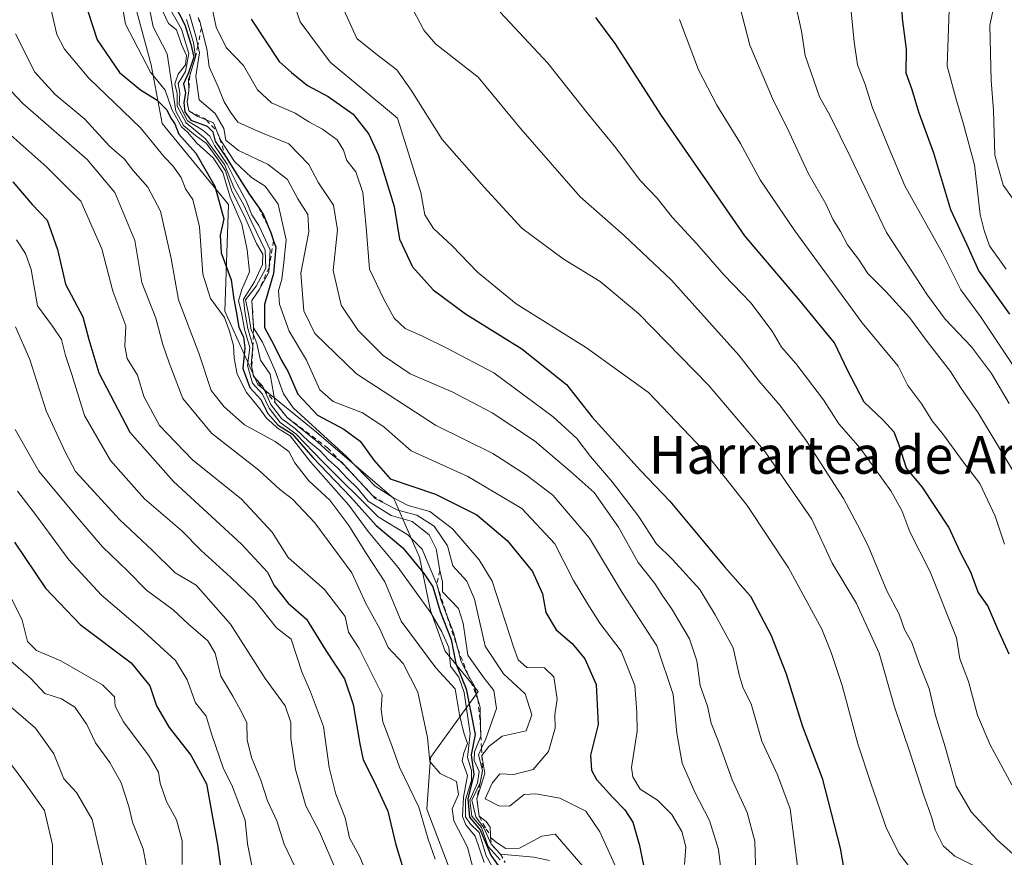
# Model space of a CAD drawing. Units: metres. Extents: x 661865 to 665328, y 4737272 to 4739666.
# Drawn here: x 662709 to 662918, y 4738512 to 4738689 of the extents above; entities that cross this region are included whole.
import ezdxf
from ezdxf.enums import TextEntityAlignment as Align

# ---------------------------------------------------------------- set-up
doc = ezdxf.new("R2010")
doc.units = ezdxf.units.M
doc.header["$MEASUREMENT"] = 0
doc.linetypes.add('DGN Style 2', pattern=[1.648017, 0.98881, -0.659207])
for name, color, linetype, lineweight in [('Arbolado forestal CxS', 92, 'Continuous', 0), ('Curva de nivel maestra', 30, 'Continuous', 30), ('Curva de nivel normal', 30, 'Continuous', 0), ('Escarpado lineal', 30, 'DGN Style 2', 0), ('Texto cartográfico', 7, 'Continuous', 0)]:
    doc.layers.add(name, color=color, linetype=linetype, lineweight=lineweight)
doc.styles.add('Style-Arial', font='txt')

msp = doc.modelspace()

# ---------------------------------------------------------------- linework, layer by layer
at = {"layer": 'Arbolado forestal CxS', "color": 92, "linetype": 'Continuous', "lineweight": 0}
for points in [[(662709.2611, 4738705.0831, 816.4348), (662736.7459, 4738717.3033, 834.6475), (662731.861, 4738699.8837, 830.9182), (662737.3159, 4738679.6231, 830.0946), (662739.6539, 4738667.1544, 823.62), (662753.6807, 4738650.0103, 828.5886), (662752.9017, 4738627.4119, 821.7795), (662759.9146, 4738611.8271, 828.8013), (662772.3825, 4738601.6961, 841.2178), (662788.7471, 4738587.6689, 846.1815), (662794.2023, 4738575.2011, 827.655), (662796.5402, 4738563.8543, 820.1974), (662799.6572, 4738555.2775, 819.3769), (662806.6711, 4738546.7005, 828.141), (662796.5402, 4738532.6669, 808.069), (662795.7611, 4738521.7511, 805.4127), (662801.9949, 4738505.3785, 806.2877)], [(662736.7459, 4738717.3033, 834.6475), (662731.861, 4738699.8837, 830.9182), (662737.3159, 4738679.6231, 830.0946), (662739.6539, 4738667.1544, 823.62), (662753.6807, 4738650.0103, 828.5886), (662752.9017, 4738627.4119, 821.7795), (662759.9146, 4738611.8271, 828.8013), (662772.3825, 4738601.6961, 841.2178), (662788.7471, 4738587.6689, 846.1815), (662794.2023, 4738575.2011, 827.655), (662796.5402, 4738563.8543, 820.1974), (662799.6572, 4738555.2775, 819.3769), (662806.6711, 4738546.7005, 828.141), (662796.5402, 4738532.6669, 808.069), (662795.7611, 4738521.7511, 805.4127), (662801.9949, 4738505.3785, 806.2877)], [(662736.7459, 4738717.3033, 834.6475), (662731.861, 4738699.8837, 830.9182), (662737.3159, 4738679.6231, 830.0946), (662739.6539, 4738667.1544, 823.62), (662753.6807, 4738650.0103, 828.5886), (662752.9017, 4738627.4119, 821.7795), (662759.9146, 4738611.8271, 828.8013), (662772.3825, 4738601.6961, 841.2178), (662788.7471, 4738587.6689, 846.1815), (662794.2023, 4738575.2011, 827.655), (662796.5402, 4738563.8543, 820.1974), (662799.6572, 4738555.2775, 819.3769), (662806.6711, 4738546.7005, 828.141), (662796.5402, 4738532.6669, 808.069), (662795.7611, 4738521.7511, 805.4127), (662801.9949, 4738505.3785, 806.2877)], [(662801.9949, 4738505.3785, 806.2877), (662795.7611, 4738521.7511, 805.4127), (662796.5402, 4738532.6669, 808.069), (662806.6711, 4738546.7005, 828.141), (662799.6572, 4738555.2775, 819.3769), (662796.5402, 4738563.8543, 820.1974), (662794.2023, 4738575.2011, 827.655), (662788.7471, 4738587.6689, 846.1815), (662772.3825, 4738601.6961, 841.2178), (662759.9146, 4738611.8271, 828.8013), (662752.9017, 4738627.4119, 821.7795), (662753.6807, 4738650.0103, 828.5886), (662739.6539, 4738667.1544, 823.62), (662737.3159, 4738679.6231, 830.0946), (662731.861, 4738699.8837, 830.9182)]]:
    msp.add_polyline3d(points, dxfattribs=at)
at = {"layer": 'Curva de nivel maestra', "color": 30, "linetype": 'Continuous', "lineweight": 30, "flags": 128}
for points, elevation in [([(662918.26, 4738738.9301), (662915.23, 4738734.2701), (662912.63, 4738731.6001), (662910.89, 4738728.9301), (662909.25, 4738723.9301), (662906.24, 4738717.9301), (662899.73, 4738707.1601), (662896.99, 4738700.8301), (662896.28, 4738695.4901), (662896.56, 4738689.4301), (662897.41, 4738682.9401), (662897.33, 4738677.9401), (662898.62, 4738674.3701), (662900.05, 4738669.6601), (662903.2, 4738660.9901), (662906.84, 4738648.9601), (662910.24, 4738641.6901), (662912.87, 4738635.8901), (662919.32, 4738626.7701)], 925), ([(662721.92, 4738697.1401), (662725.84, 4738684.9301), (662730.56, 4738678.0001), (662735.08, 4738674.3201), (662738.57, 4738672.1301), (662740.6, 4738670.0601), (662741.51, 4738668.3401), (662742.33, 4738667.1101), (662743.17, 4738664.9501), (662746.77, 4738660.8901), (662750.79, 4738653.9101), (662752.7, 4738646.9901), (662751.97, 4738643.4801), (662752.13, 4738639.7401), (662754.3, 4738634.0601), (662754.83, 4738629.9401), (662755.37, 4738627.2801), (662755.88, 4738623.9801), (662756.9, 4738621.8701), (662757.17, 4738619.6101), (662756.74, 4738615.1901), (662758.2, 4738611.1801), (662760.54, 4738608.6301), (662762.07, 4738605.7001), (662764.26, 4738603.2001), (662767.24, 4738601.3501), (662771.59, 4738596.3701), (662779.55, 4738588.0201), (662785.05, 4738581.9101), (662790.7, 4738577.1601), (662795.2, 4738571.6501), (662797.01, 4738568.8801), (662798.59, 4738563.6401), (662800.91, 4738557.7301), (662801.93, 4738552.6301), (662804.12, 4738547.2501), (662806.03, 4738537.5601), (662805.18, 4738533.2501), (662805.74, 4738529.0801), (662804.48, 4738523.9001), (662804.82, 4738520.0401), (662807.09, 4738517.3201), (662809.38, 4738511.9501), (662812.96, 4738506.8801)], 825), ([(662742.01, 4738692.8101), (662744.42, 4738688.1401), (662745.73, 4738684.0401), (662746.35, 4738681.2701), (662745.26, 4738677.9301), (662744.17, 4738675.6201), (662744.61, 4738673.6901), (662744.27, 4738671.6201), (662744.43, 4738669.6401), (662745.75, 4738667.9301), (662749.15, 4738666.6401), (662750.4, 4738665.4101), (662750.89, 4738663.4701), (662753.16, 4738660.1001), (662756.4807, 4738654.8214), (662758.18, 4738652.1201), (662760.0593, 4738649.4147), (662761.16, 4738647.8301), (662762.1915, 4738645.2238), (662762.66, 4738644.0401), (662763.2788, 4738642.312), (662763.77, 4738640.9401), (662763.22, 4738635.4001), (662761.32, 4738628.8101), (662761.37, 4738623.9401), (662763.3, 4738620.2701), (662764.87, 4738617.0701), (662766.38, 4738614.5001), (662768.4, 4738609.7601), (662772.6, 4738605.2901), (662778.17, 4738602.3201), (662781.6, 4738599.8101), (662784.55, 4738595.7601), (662788.03, 4738591.8301), (662797.59, 4738588.5601), (662806.37, 4738584.1601), (662812.84, 4738578.7501), (662818.17, 4738572.1601), (662820.28, 4738567.3901), (662820.99, 4738563.4301), (662823.19, 4738559.8001), (662826.58, 4738556.8901), (662829.31, 4738553.6601), (662831.69, 4738548.1601), (662832.08, 4738539.7001), (662830.45, 4738533.1701), (662830.7, 4738530.0101), (662831.75, 4738528.0301), (662835.16, 4738524.3001), (662837.75, 4738521.6201), (662839.49, 4738518.9701), (662840.9, 4738514.0001), (662842.31, 4738507.0401)], 850), ([(662758.54, 4738689.3101), (662764.47, 4738680.3701), (662767.05, 4738677.9901), (662770.45, 4738675.2601), (662774.84, 4738672.9401), (662780.12, 4738669.1401), (662783.48, 4738664.9001), (662785.48, 4738660.6301), (662788.86, 4738649.6101), (662789.97, 4738642.6601), (662792.74, 4738636.7501), (662797.12, 4738631.9201), (662803.94, 4738626.7801), (662815.89, 4738619.4201), (662825.42, 4738611.8101), (662830.86, 4738604.9001), (662841.07, 4738593.5901), (662847.28, 4738587.0801), (662858.94, 4738573.0901), (662864.39, 4738566.9001), (662868.82, 4738558.6101), (662871.98, 4738550.4201), (662875.36, 4738539.5001), (662879.59, 4738528.2901), (662883.45, 4738513.4501), (662885.62, 4738500.6401)], 875), ([(662919.27, 4738554.6101), (662916.87, 4738559.9201), (662914.76, 4738564.8801), (662912.68, 4738567.8001), (662911.18, 4738572.0201), (662908.93, 4738576.2201), (662906.51, 4738581.5301), (662900.79, 4738590.1001), (662897.47, 4738594.0601), (662895.98, 4738598.9601), (662894.87, 4738601.7201), (662892.46, 4738604.3201), (662888.49, 4738608.1001), (662885.02, 4738614.8701), (662882.22, 4738620.6401), (662874.78, 4738629.7101), (662863.24, 4738643.3601), (662845.52, 4738668.8901), (662835.72, 4738684.1601), (662831.58, 4738689.6901)], 900), ([(662707.99, 4738654.8401), (662712.1, 4738649.9801), (662715.23, 4738646.6901), (662717.46, 4738640.4901), (662719.15, 4738633.1101), (662722.85, 4738626.2001), (662724.06, 4738621.3401), (662726.24, 4738614.3101), (662732.77, 4738601.7101), (662742.04, 4738591.2801), (662756.47, 4738577.9701), (662762, 4738571.9801), (662763.42, 4738569.1801), (662766.36, 4738565.4601), (662770.24, 4738562.0201), (662774.35, 4738555.3701), (662778.34, 4738549.4101), (662780.16, 4738543.9601), (662781.55, 4738535.6201), (662782.26, 4738532.2201), (662784.61, 4738527.6401), (662787.47, 4738521.3401), (662789.16, 4738514.4801), (662790.76, 4738509.0701)], 800), ([(662708.29, 4738578.4001), (662714.9, 4738568.6401), (662722.24, 4738560.8901), (662733.04, 4738552.7901), (662737.01, 4738547.8901), (662738.47, 4738543.6401), (662741.15, 4738539.0301), (662745.71, 4738533.1601), (662749.02, 4738527.1201), (662751.41, 4738514.2001), (662752.6, 4738505.3401)], 775)]:
    msp.add_lwpolyline(points, dxfattribs=dict(at, elevation=elevation))
at = {"layer": 'Curva de nivel normal', "color": 30, "linetype": 'Continuous', "lineweight": 0, "flags": 128}
for points, elevation in [([(662919.29, 4738607.7601), (662915.53, 4738614.1701), (662911.28, 4738619.7901), (662905.7, 4738625.6701), (662901.98, 4738630.7501), (662893.25, 4738644.0401), (662885.55, 4738660.2001), (662881.29, 4738668.8301), (662879.04, 4738672.8301), (662875.99, 4738681.5801), (662875.21, 4738686.7601), (662873.78, 4738693.4801), (662873.75, 4738700.6301), (662875.86, 4738708.6901), (662892.59, 4738733.2901), (662903.49, 4738747.8701), (662908.82, 4738755.9501), (662920.81, 4738765.0601)], 915), ([(662930.57, 4738762.8601), (662916.14, 4738751.0501), (662911.16, 4738744.2701), (662907.44, 4738739.3701), (662904.82, 4738734.6701), (662896.3, 4738722.7801), (662892.96, 4738718.3201), (662890.68, 4738714.0201), (662887.85, 4738708.3101), (662885.42, 4738694.5201), (662886.42, 4738684.5301), (662887.14, 4738679.6201), (662888.69, 4738675.6701), (662890.32, 4738670.5301), (662893.73, 4738662.0401), (662897.14, 4738653.9601), (662905.13, 4738639.7101), (662909.04, 4738631.9201), (662913.22, 4738626.2701), (662919.97, 4738616.0501)], 920), ([(662921.46, 4738724.7701), (662916.73, 4738718.8101), (662912.71, 4738711.0701), (662908.72, 4738702.8001), (662906.56, 4738691.3801), (662906.13, 4738679.3801), (662908.08, 4738672.1001), (662909.57, 4738667.0801), (662911.94, 4738658.4001), (662913.13, 4738647.9201), (662914, 4738644.4601), (662915.13, 4738641.2501), (662918.64, 4738636.3201)], 930), ([(662874.41, 4738509.6201), (662872.82, 4738521.7801), (662870.14, 4738528.9901), (662866.8, 4738536.1601), (662864.54, 4738544.0601), (662862.83, 4738547.4301), (662862.03, 4738550.2501), (662860.77, 4738555.9401), (662856.9, 4738562.9401), (662853.67, 4738568.3101), (662847.88, 4738574.7001), (662844.38, 4738578.1301), (662840.63, 4738583.9001), (662835.16, 4738591.1401), (662830.46, 4738596.5601), (662827.58, 4738600.3601), (662822.57, 4738604.9801), (662810, 4738614.2801), (662800, 4738619.5201), (662794.86, 4738622.0901), (662791.16, 4738623.7001), (662788.86, 4738625.9101), (662786.62, 4738629.9401), (662783.62, 4738636.2801), (662782.88, 4738645.1901), (662782.17, 4738652.5301), (662780.68, 4738656.9201), (662778.84, 4738659.3301), (662778.1, 4738661.5501), (662776.76, 4738663.7201), (662773.64, 4738666.0201), (662770.75, 4738667.5201), (662767.82, 4738669.3801), (662762.81, 4738671.5601), (662759.86, 4738674.3301), (662756.9, 4738679.5101), (662753.22, 4738683.3301), (662751.12, 4738687.6001), (662747.42, 4738705.2401)], 870), ([(662926, 4738642.9201), (662917.99, 4738654.1001), (662916.21, 4738660.4501), (662915.98, 4738669.9201), (662915.44, 4738676.3401), (662915.19, 4738687.9701), (662916.84, 4738696.3001), (662918.82, 4738704.1901)], 935), ([(662714.82, 4738696.9201), (662717.32, 4738686.0901), (662718.93, 4738682.9601), (662724.09, 4738676.8001), (662735.08, 4738666.2901), (662740.04, 4738660.1001), (662741.92, 4738658.1801), (662743.66, 4738655.7001), (662744.62, 4738653.3401), (662746.12, 4738651.0401), (662747.58, 4738645.2601), (662748.27, 4738635.2101), (662749.92, 4738630.0401), (662752.89, 4738626.0501), (662753.87, 4738623.3201), (662754.78, 4738620.1001), (662754.89, 4738617.3901), (662755.54, 4738614.0001), (662757.56, 4738610.1301), (662760.38, 4738606.6601), (662761.77, 4738604.6701), (662762.92, 4738603.7001), (662764.1, 4738602.5501), (662766.81, 4738600.9301), (662771.1, 4738595.4401), (662779.24, 4738586.2401), (662783.31, 4738580.6501), (662789.7, 4738573.0301), (662796.59, 4738563.3701), (662798.98, 4738559.3601), (662800.43, 4738556.0301), (662800.82, 4738552.0601), (662802.53, 4738549.7501), (662803.71, 4738546.5101), (662804.96, 4738537.7601), (662804.39, 4738532.7301), (662805.28, 4738529.9101), (662805.28, 4738527.8101), (662804, 4738523.7501), (662803.96, 4738520.0901), (662805.02, 4738518.5301), (662806.85, 4738516.7901), (662808.34, 4738511.8101), (662809.93, 4738509.0601)], 820), ([(662766.29, 4738696.5401), (662768.94, 4738688.7701), (662775.3, 4738680.1801), (662789.56, 4738668.3301), (662794.51, 4738652.5701), (662795.34, 4738647.8501), (662797.22, 4738644.9101), (662801.16, 4738641.2601), (662806.54, 4738635.6401), (662814.71, 4738628.9101), (662829.62, 4738619.6301), (662842.78, 4738610.1201), (662854.36, 4738597.9801), (662863.74, 4738586.1801), (662872.5, 4738572.9501), (662879.55, 4738559.9501), (662881.52, 4738554.9601), (662883.88, 4738547.9501), (662887.17, 4738535.6201), (662889.94, 4738527.2301), (662893.25, 4738517.6101), (662895.97, 4738512.3401), (662899.55, 4738507.6601)], 880), ([(662924.2, 4738586.6701), (662912.69, 4738605.8001), (662909.02, 4738611.1401), (662906.85, 4738614.5801), (662901.87, 4738620.9401), (662898.14, 4738626.0201), (662893.14, 4738631.5701), (662889.29, 4738635.3801), (662887.34, 4738638.4301), (662885.02, 4738641.4801), (662883.51, 4738644.3001), (662881.95, 4738646.7401), (662880.37, 4738650.1601), (662876.68, 4738656.6501), (662872.18, 4738666.2801), (662869.27, 4738672.0201), (662864.29, 4738683.8301), (662861.02, 4738696.4601)], 910), ([(662730.64, 4738695.2901), (662731.88, 4738688.2501), (662737.16, 4738678.1001), (662740.29, 4738674.2701), (662741.71, 4738670.1501), (662743.73, 4738666.4801), (662744.99, 4738665.3401), (662746.96, 4738663.0501), (662750.48, 4738659.9301), (662752.48, 4738656.7901), (662754.04, 4738651.5901), (662756.52, 4738645.8301), (662757.64, 4738640.4201), (662758.18, 4738635.7401), (662756.54, 4738631.9501), (662755.85, 4738629.5701), (662756.47, 4738627.1301), (662757.12, 4738623.5701), (662758.24, 4738619.6801), (662757.73, 4738615.8801), (662758.8, 4738612.0801), (662760.94, 4738609.7701), (662762.36, 4738606.8101), (662764.66, 4738603.7701), (662768.01, 4738601.3901), (662773.55, 4738595.5801), (662785.48, 4738583.7701), (662791.76, 4738579.9301), (662794.8, 4738576.9201), (662796.66, 4738572.2701), (662797.89, 4738569.5001), (662798.78, 4738566.0201), (662800.0914, 4738562.655), (662801.43, 4738559.2201), (662802.3162, 4738555.7443), (662802.97, 4738553.1801), (662804.501, 4738550.3251), (662805.78, 4738547.9401), (662806.6016, 4738545.0426), (662807.09, 4738543.3201), (662807.1754, 4738538.981), (662807.21, 4738537.2201), (662805.89, 4738533.8701), (662805.82, 4738532.0901), (662806.9, 4738529.7401), (662806.5, 4738527.2901), (662804.86, 4738523.6501), (662805.34, 4738520.2201), (662807.36, 4738517.8301), (662808.79, 4738513.8001), (662811.31, 4738510.9601)], 830), ([(662736.6, 4738693.2901), (662737.72, 4738687.7101), (662740.7, 4738682.0001), (662742.54, 4738669.7801), (662744.13, 4738666.7801), (662746.68, 4738664.6201), (662749.02, 4738662.9201), (662751.61, 4738659.3901), (662753.07, 4738657.1801), (662754.42, 4738652.8601), (662757.08, 4738647.5201), (662759.65, 4738641.7001), (662760.97, 4738639.4601), (662760.92, 4738637.2801), (662759.22, 4738633.6101), (662756.88, 4738629.9401), (662757.17, 4738627.2801), (662757.8, 4738623.7101), (662758.9, 4738620.0001), (662758.51, 4738616.0201), (662758.6348, 4738615.4182), (662759.02, 4738613.5601), (662760.98, 4738611.4201), (662761.2829, 4738610.7435), (662762.69, 4738607.6001), (662764.96, 4738604.5801), (662767.89, 4738602.4301), (662770.74, 4738599.7101), (662773.08, 4738597.8301), (662774.9, 4738595.8101), (662776.84, 4738594.1801), (662778.95, 4738591.8601), (662781.04, 4738589.8201), (662783.31, 4738587.0901), (662788.23, 4738584.0101), (662792.63, 4738582.7401), (662796.3, 4738579.9001), (662797.76, 4738576.9401), (662798.55, 4738572.3701), (662799.13, 4738569.9601), (662799.07, 4738567.8501), (662802.5, 4738564.2901), (662803.47, 4738561.1901), (662804.44, 4738554.4001), (662807.74, 4738549.8401), (662810, 4738546.9101), (662810.53, 4738543.1201), (662808.26, 4738536.6901), (662807.37, 4738534.686), (662806.75, 4738533.2901), (662807.6, 4738529.9501), (662807.07, 4738527.2901), (662805.34, 4738523.6201), (662806.15, 4738520.1401), (662807.86, 4738517.7901), (662809.45, 4738514.3001), (662811.39, 4738512.1901), (662818.44, 4738511.5701), (662821.78, 4738510.8601)], 835), ([(662912.53, 4738509.3301), (662907.73, 4738511.7701), (662905.3, 4738513.9901), (662903.58, 4738517.3201), (662902.79, 4738520.0901), (662901.15, 4738524.6101), (662898.35, 4738533.4001), (662894.89, 4738543.6801), (662891.74, 4738554.8601), (662886.91, 4738565.3601), (662881.77, 4738573.8901), (662877.45, 4738583.2401), (662867.56, 4738597.5201), (662855.53, 4738611.6801), (662840.64, 4738626.9101), (662832.55, 4738633.6601), (662824.67, 4738638.4801), (662815.89, 4738644.9801), (662807.88, 4738653.7301), (662799, 4738663.7801), (662792.48, 4738674.2501), (662789.44, 4738678.5501), (662785.26, 4738681.7501), (662780.92, 4738685.2301), (662777.55, 4738692.7501)], 885), ([(662792.1, 4738692.8101), (662795.17, 4738686.9901), (662797.59, 4738684.1201), (662806.64, 4738677.0301), (662815.72, 4738666.0301), (662828.28, 4738651.6601), (662837.59, 4738643.4201), (662847.69, 4738633.9601), (662855.1, 4738625.6701), (662861.93, 4738618.0801), (662866.15, 4738612.6201), (662870.67, 4738607.4501), (662876.23, 4738599.9401), (662884.14, 4738587.6401), (662887.09, 4738582.0301), (662889.34, 4738577.6201), (662893.34, 4738568.0801), (662895.95, 4738563.0701), (662897.08, 4738559.8701), (662898.6, 4738557.0601), (662900.17, 4738552.6401), (662902.32, 4738547.3501), (662903.68, 4738541.5901), (662905.7, 4738534.9501), (662908, 4738526.6001), (662911.19, 4738521.1401), (662916.76, 4738515.2401), (662923.61, 4738509.0801)], 890), ([(662828.84, 4738509.6201), (662822.99, 4738516.4701), (662820.15, 4738516.0401), (662815.42, 4738513.4601), (662812.54, 4738513.3601), (662810.75, 4738514.5201), (662809.3019, 4738515.6961), (662809.26, 4738515.7301), (662809.2402, 4738516.2783), (662809.18, 4738517.9401), (662808.34, 4738519.1401), (662806.88, 4738520.2201), (662806.36, 4738523.9501), (662808.1, 4738529.2901), (662807.44, 4738533.1401), (662808.93, 4738535.0301), (662811.77, 4738537.2201), (662816.87, 4738538.3601), (662818.04, 4738541.7201), (662816.65, 4738546.1801), (662812.02, 4738550.4801), (662808.17, 4738556.2901), (662805.86, 4738566.3101), (662804.29, 4738570.0801), (662801.26, 4738573.3801), (662800.13, 4738577.5801), (662797.34, 4738581.7801), (662793.68, 4738584.1301), (662789.61, 4738585.1601), (662786.8456, 4738586.6027), (662784.8, 4738587.6701), (662784.2412, 4738588.2735), (662779.5155, 4738593.3759), (662777.65, 4738595.3901), (662777.4031, 4738595.582), (662775.09, 4738597.3801), (662772.59, 4738599.6701), (662766.17, 4738604.8401), (662764.1434, 4738607.3118), (662763.62, 4738607.9501), (662762.54, 4738613.9901), (662760.51, 4738616.9501), (662759.74, 4738620.5201), (662758.9857, 4738622.3557), (662758.54, 4738623.4401), (662757.87, 4738627.1801), (662757.32, 4738629.7501), (662759.55, 4738632.7101), (662761.65, 4738636.5301), (662761.51, 4738640.3501), (662758.64, 4738646.1901), (662756.87, 4738649.9801), (662754.83, 4738653.6101), (662752.85, 4738658.4601), (662748.83, 4738663.9301), (662744.7, 4738667.3001), (662742.82, 4738670.8801), (662742.81, 4738673.5301), (662742.33, 4738675.6101), (662743.03, 4738677.6501), (662744.56, 4738679.6101), (662744.77, 4738681.6001), (662743.76, 4738683.9401), (662742.65, 4738687.0701), (662740.98, 4738688.4201), (662739.84, 4738690.8101)], 840), ([(662837.05, 4738506.8501), (662832.44, 4738516.9101), (662829.48, 4738521.2801), (662823.96, 4738524.0901), (662818.88, 4738525.0101), (662816.38, 4738524.8401), (662813.29, 4738522.3601), (662811.04, 4738522.4501), (662808.15, 4738523.9401), (662809.6, 4738527.2701), (662811.22, 4738529.2301), (662814.25, 4738529.1201), (662818.31, 4738530.1601), (662821.58, 4738533.9501), (662823, 4738538.9501), (662822.89, 4738541.7801), (662823.4, 4738545.0801), (662822.72, 4738549.8401), (662820.74, 4738551.7001), (662816.98, 4738551.7801), (662815.13, 4738553.4501), (662814.24, 4738555.9501), (662809.63, 4738570.0901), (662806.89, 4738574.6401), (662801.25, 4738581.2101), (662796.42, 4738584.9001), (662791.79, 4738586.1601), (662788.71, 4738587.8101), (662784.84, 4738590.2401), (662778.75, 4738596.5201), (662767.42, 4738606.8701), (662765.36, 4738609.8301), (662763.62, 4738614.7501), (662760.91, 4738620.7801), (662759.04, 4738623.8501), (662758.79, 4738627.3401), (662758.67, 4738629.6301), (662760.23, 4738631.9401), (662762.26, 4738635.6801), (662762.3181, 4738636.6533), (662762.54, 4738640.3701), (662760.14, 4738645.5801), (662758.68, 4738647.7901), (662757.53, 4738650.6401), (662755.53, 4738654.3101), (662753.44, 4738658.5501), (662750.76, 4738662.5401), (662749.72, 4738664.5201), (662748.28, 4738665.8001), (662744.99, 4738667.7801), (662743.28, 4738671.2201), (662743.39, 4738673.6001), (662743.06, 4738675.6801), (662744.59, 4738678.2401), (662745.32, 4738682.0101), (662743.72, 4738687.2201), (662741.06, 4738691.9701)], 845), ([(662858.2, 4738508.4301), (662857.66, 4738513.2101), (662855.75, 4738519.3701), (662852.59, 4738525.3801), (662849.91, 4738531.5301), (662848.78, 4738537.8301), (662848.05, 4738546.0401), (662844.56, 4738556.4001), (662837.22, 4738567.7201), (662830.26, 4738579.2401), (662822.51, 4738588.3501), (662816.93, 4738592.5701), (662809.76, 4738597.2201), (662797.58, 4738603.2201), (662780.88, 4738614.0601), (662772.05, 4738622.6201), (662769.72, 4738627.4801), (662769.06, 4738635.4301), (662770.75, 4738644.2101), (662770.54, 4738647.9101), (662768.41, 4738651.2301), (662766.22, 4738655.3101), (662762.12, 4738658.4801), (662755.84, 4738661.4401), (662753.13, 4738663.6601), (662752.73, 4738666.1101), (662750.89, 4738669.3001), (662747.5, 4738672.1801), (662746.76, 4738677.2001), (662747.54, 4738682.1901), (662747.2209, 4738683.7023), (662746.85, 4738685.4601), (662745.41, 4738690.3901)], 860), ([(662811.36, 4738690.8101), (662821.46, 4738680.0001), (662830.05, 4738669.0901), (662835.88, 4738662.0001), (662841, 4738655.1201), (662844.6, 4738651.3301), (662847.77, 4738647.3101), (662853.07, 4738641.6501), (662858.84, 4738635.0501), (662864.51, 4738629.1601), (662869.01, 4738623.1401), (662871, 4738619.7301), (662874.04, 4738616.2701), (662879.88, 4738608.5801), (662883.17, 4738603.5101), (662887.64, 4738598.3101), (662894.16, 4738589.2501), (662896.53, 4738585.1201), (662898.23, 4738580.5701), (662902.5, 4738572.0501), (662908.14, 4738558.0501), (662908.82, 4738553.6001), (662910.65, 4738548.8301), (662912.53, 4738541.6601), (662915.28, 4738535.4201), (662919.85, 4738526.9201)], 895), ([(662850.43, 4738509.9701), (662850.72, 4738513.7801), (662849.85, 4738516.9801), (662847.75, 4738520.6001), (662844.66, 4738523.6401), (662841.05, 4738525.9701), (662839.43, 4738528.5801), (662839.2, 4738530.6101), (662840.38, 4738538.2901), (662840.34, 4738542.2901), (662839.91, 4738547.9501), (662837.01, 4738555.2801), (662832.47, 4738561.1801), (662829.94, 4738565.2201), (662826.89, 4738570.2801), (662822.9, 4738578.0001), (662815.92, 4738585.5401), (662804.49, 4738592.3001), (662792.46, 4738597.7401), (662786.68, 4738602.8201), (662782.12, 4738605.8201), (662775.91, 4738608.2001), (662773.09, 4738610.7001), (662770.27, 4738616.9801), (662766.58, 4738623.1301), (662764.54, 4738628.8401), (662764.32, 4738631.6701), (662765.02, 4738634.1901), (662765.41, 4738637.6701), (662765.94, 4738642.5401), (662764.26, 4738650.0901), (662761.49, 4738653.8801), (662758.6, 4738655.7101), (662754.97, 4738659.1101), (662752.11, 4738663.5501), (662751.2506, 4738665.5518), (662750.5, 4738667.3001), (662748.979, 4738667.9393), (662747.24, 4738668.6701), (662745.27, 4738669.8801), (662744.95, 4738671.7601), (662745.3, 4738674.1301), (662745.2, 4738676.4901), (662745.4835, 4738677.3754), (662746.74, 4738681.3001), (662746.31, 4738684.3601), (662744.83, 4738689.2701)], 855), ([(662865.56, 4738507.5701), (662865.36, 4738514.9701), (662863.68, 4738521.0201), (662860.55, 4738527.9401), (662857.57, 4738536.2401), (662856.08, 4738539.9501), (662855.29, 4738543.6201), (662853.74, 4738547.9501), (662853.02, 4738553.1701), (662851.46, 4738557.8401), (662847.66, 4738564.3301), (662845.8, 4738566.9001), (662844.12, 4738569.5801), (662840.59, 4738574.0501), (662836.44, 4738581.5701), (662831.25, 4738588.8801), (662826.18, 4738593.4301), (662818.58, 4738599.8601), (662809.62, 4738605.8201), (662801.12, 4738610.2401), (662792.26, 4738614.0601), (662786.52, 4738618.0101), (662781.24, 4738623.3001), (662777.6, 4738628.6201), (662775.94, 4738636.0401), (662776.8, 4738644.6101), (662775.97, 4738649.8401), (662772.81, 4738654.6301), (662770.76, 4738658.5201), (662766.52, 4738662.8801), (662760.55, 4738665.2901), (662755.68, 4738667.4401), (662754.12, 4738669.5801), (662752.79, 4738671.7701), (662751.54, 4738674.9601), (662749.63, 4738679.2101), (662749.08, 4738683.0101), (662747.9817, 4738687.5025), (662747.64, 4738688.9001), (662747.2811, 4738689.6944)], 865), ([(662849.39, 4738689.2701), (662853.42, 4738678.6001), (662857.27, 4738671.0501), (662862.27, 4738662.9201), (662866.5, 4738655.2201), (662873.81, 4738644.3901), (662888.08, 4738624.8701), (662895.73, 4738615.7201), (662897.75, 4738611.6101), (662900.76, 4738607.6401), (662902.96, 4738604.1201), (662905.35, 4738601.1301), (662909.52, 4738595.3901), (662913.04, 4738590.8301), (662916.32, 4738583.8801), (662918.28, 4738577.9201)], 905), ([(662807.94, 4738510.4201), (662806.05, 4738516.0201), (662804.04, 4738518.4401), (662803.32, 4738520.1801), (662803.57, 4738524.2901), (662804.43, 4738528.8501), (662803.3, 4738531.9901), (662803.64, 4738533.6801), (662804.42, 4738535.6501), (662803.62, 4738537.9001), (662802.72, 4738541.7301), (662801.8, 4738547.2401), (662797.65, 4738551.7001), (662790.31, 4738561.6101), (662786.85, 4738569.9401), (662782.95, 4738575.9001), (662779.2, 4738581.8901), (662775.2, 4738587.2901), (662770.75, 4738591.3601), (662767.76, 4738595.2201), (662766.54, 4738597.5801), (662763.62, 4738599.7301), (662757.12, 4738603.2401), (662752.8, 4738607.0701), (662750.03, 4738610.5801), (662747.41, 4738618.4901), (662743.08, 4738629.8001), (662741.53, 4738638.5601), (662739.31, 4738648.5701), (662736.59, 4738653.6901), (662733.39, 4738657.2901), (662731.67, 4738659.6101), (662728.5, 4738662.4001), (662723.26, 4738668.1101), (662716.98, 4738673.3401), (662712.64, 4738678.0601), (662708.53, 4738686.2201)], 815), ([(662702.73, 4738679.1701), (662710.08, 4738671.4401), (662723.7, 4738659.5401), (662729.63, 4738652.5201), (662733.85, 4738642.3501), (662735.34, 4738633.4701), (662738.28, 4738625.9001), (662739.75, 4738620.2801), (662741.14, 4738616.4001), (662744.01, 4738608.8501), (662750.12, 4738601.5001), (662760.12, 4738593.6301), (662764.52, 4738589.6301), (662767.3, 4738587.5001), (662771.99, 4738582.4901), (662779.88, 4738571.8401), (662782.84, 4738565.3901), (662785.77, 4738559.9901), (662787.59, 4738556.0401), (662790.73, 4738552.6601), (662793.84, 4738546.5401), (662795.92, 4738536.9501), (662796.4, 4738531.8601), (662798.62, 4738529.2801), (662802.06, 4738527.6201), (662802.48, 4738524.8501), (662801.12, 4738521.8401), (662801.47, 4738519.2801), (662804.39, 4738513.6701), (662808.24, 4738499.0401)], 810), ([(662797.55, 4738511.1501), (662796.09, 4738515.3901), (662794.08, 4738522.1401), (662789.98, 4738530.6201), (662788.12, 4738535.8201), (662786.42, 4738540.2801), (662786.1, 4738542.8801), (662786.27, 4738546.0601), (662781.39, 4738555.8401), (662779.17, 4738559.2801), (662778.44, 4738562.5901), (662774.04, 4738568.3501), (662766.36, 4738575.1401), (662762.94, 4738580.5301), (662756.45, 4738587.4901), (662746.06, 4738595.8201), (662739.08, 4738603.1101), (662735.75, 4738609.2601), (662734.39, 4738613.7901), (662732.2, 4738617.3201), (662731.75, 4738619.9401), (662731.9, 4738624.2601), (662729.19, 4738631.6401), (662726.82, 4738640.6001), (662722.36, 4738650.7201), (662715.19, 4738657.9601), (662706.93, 4738665.3001)], 805), ([(662708.72, 4738642.5101), (662710.68, 4738639.6401), (662711.88, 4738636.2401), (662713.19, 4738628.5201), (662716.4, 4738624.1801), (662718.28, 4738621.3601), (662719.11, 4738617.9501), (662720.5, 4738613.9501), (662723.14, 4738605.2601), (662728.68, 4738595.6801), (662735.92, 4738587.6001), (662743.78, 4738580.7501), (662747.88, 4738576.5801), (662754.16, 4738570.9201), (662759.32, 4738566.0301), (662763.89, 4738560.1901), (662766.99, 4738557.7701), (662769.28, 4738550.9001), (662771.07, 4738546.6101), (662773.84, 4738539.2701), (662775.08, 4738530.6101), (662776.45, 4738524.9001), (662778.47, 4738519.9301), (662779.36, 4738515.6401), (662781.53, 4738511.6401), (662784.64, 4738504.1501)], 795), ([(662776.49, 4738508.8401), (662772.98, 4738516.9001), (662770.14, 4738522.4501), (662767.93, 4738530.1801), (662766.92, 4738536.7101), (662766.93, 4738540.1501), (662765.72, 4738543.6801), (662761.51, 4738549.4601), (662754.12, 4738561.0001), (662746.83, 4738569.2501), (662742.4, 4738571.9001), (662737.53, 4738576.6501), (662730.64, 4738583.0801), (662721.28, 4738593.3901), (662719.06, 4738597.5301), (662715.02, 4738606.2301), (662711.56, 4738617.1501), (662708.52, 4738624.0801)], 790), ([(662708.43, 4738602.3101), (662713.5, 4738593.4301), (662721.19, 4738584.2001), (662727, 4738577.4201), (662732.29, 4738572.3301), (662736.34, 4738568.2001), (662741.94, 4738564.0501), (662745.22, 4738561.0001), (662749.3, 4738557.4201), (662750.85, 4738554.8201), (662752.08, 4738549.9801), (662754.63, 4738545.7301), (662756.62, 4738542.1101), (662757.6, 4738540.0601), (662757.64, 4738536.4301), (662758.58, 4738532.7001), (662760.57, 4738527.8601), (662761.97, 4738523.5401), (662763.94, 4738519.2601), (662765.54, 4738514.3301), (662769.42, 4738506.1601)], 785), ([(662708.99, 4738589.2001), (662712.78, 4738584.2601), (662719.85, 4738574.6301), (662726.78, 4738567.1301), (662734.99, 4738560.1101), (662742.47, 4738553.2601), (662744.97, 4738549.1501), (662746.72, 4738544.3001), (662748.97, 4738541.4401), (662750.18, 4738537.5401), (662752.56, 4738530.5001), (662754.58, 4738526.5001), (662757.25, 4738519.4101), (662757.76, 4738514.4201), (662758.68, 4738509.8101)], 780), ([(662706.77, 4738568.2901), (662709.94, 4738561.8501), (662711.06, 4738557.3001), (662713.02, 4738555.4001), (662718.13, 4738553.2101), (662726.97, 4738548.1301), (662729.5, 4738545.5601), (662729.65, 4738543.6201), (662731.41, 4738540.2901), (662736.9, 4738532.9501), (662738.87, 4738529.6201), (662739.21, 4738527.2201), (662740.59, 4738523.3501), (662742.71, 4738519.4601), (662743.9, 4738515.0101), (662743.85, 4738509.9701)], 770), ([(662707.54, 4738553.1201), (662711.74, 4738549.5501), (662714.77, 4738546.2401), (662718.28, 4738545.1301), (662721.1, 4738543.3701), (662723.66, 4738539.6901), (662725.52, 4738535.7801), (662728.56, 4738531.6501), (662730.97, 4738527.2901), (662732.55, 4738522.3001), (662733.36, 4738518.9601), (662735.58, 4738513.3401), (662736.86, 4738506.5101)], 765), ([(662706.01, 4738544.8001), (662712.78, 4738538.9101), (662716.69, 4738533.4801), (662718.79, 4738528.1601), (662721.45, 4738525.2501), (662724.77, 4738519.5601), (662727.84, 4738506.3901)], 760), ([(662716.36, 4738505.6201), (662716.36, 4738514.1601), (662714.66, 4738521.4501), (662710.55, 4738527.3401), (662706.29, 4738533.0801)], 755)]:
    msp.add_lwpolyline(points, dxfattribs=dict(at, elevation=elevation))
at = {"layer": 'Escarpado lineal', "color": 30, "linetype": 'DGN Style 2', "lineweight": 0}
for points in [[(662747.2811, 4738689.6944, 862.4282), (662747.9817, 4738687.5025, 862.302), (662747.2209, 4738683.7023, 855.2399), (662746.74, 4738681.3001, 851.4754), (662745.4835, 4738677.3754, 845.8804), (662745.3, 4738674.1301, 846.6445), (662744.95, 4738671.7601, 844.249), (662745.27, 4738669.8801, 841.737), (662748.7377, 4738668.1929, 849.9641), (662748.979, 4738667.9393, 850.1272), (662751.2506, 4738665.5518, 851.2545), (662753.16, 4738660.1001, 844.447), (662756.4807, 4738654.8214, 844.6654), (662760.0593, 4738649.4147, 845.046), (662762.1915, 4738645.2238, 847.0258), (662763.2788, 4738642.312, 846.7613), (662762.3181, 4738636.6533, 840.0404), (662760.23, 4738631.9401, 838.2325), (662758.67, 4738629.6301, 835.776), (662759.04, 4738623.8501, 836.2483), (662758.9857, 4738622.3557, 834.7741), (662758.9, 4738620.0001, 831.7823), (662758.6348, 4738615.4182, 826.9402), (662759.02, 4738613.5601, 827.4369), (662761.2829, 4738610.7435, 831.1921), (662764.1434, 4738607.3118, 833.349), (662766.17, 4738604.8401, 834.2239), (662774.7079, 4738598.3968, 837.0442), (662777.4031, 4738595.582, 838.2714), (662779.5155, 4738593.3759, 838.3211), (662784.2412, 4738588.2735, 839.2161), (662786.8456, 4738586.6027, 841.7784)], [(662798.55, 4738572.3701, 831.7769), (662797.89, 4738569.5001, 827.1278), (662800.0914, 4738562.655, 827.1511), (662802.3162, 4738555.7443, 824.4741), (662804.501, 4738550.3251, 825.5699), (662806.6016, 4738545.0426, 826.495), (662807.1754, 4738538.981, 824.4693), (662807.37, 4738534.686, 825.5961), (662807.44, 4738533.1401, 826.4119), (662807.6, 4738529.9501, 828.3128), (662807.07, 4738527.2901, 827.7242), (662806.36, 4738523.9501, 827.3513), (662806.88, 4738520.2201, 826.4374), (662807.7543, 4738518.6492, 826.3639), (662808.3496, 4738517.5247, 826.1805), (662809.2402, 4738516.2783, 826.5106), (662809.3019, 4738515.6961, 825.5917), (662809.45, 4738514.3001, 823.3678), (662811.39, 4738512.1901, 824.8816), (662812.3884, 4738510.4302, 826.247)]]:
    msp.add_polyline3d(points, dxfattribs=at)

# ---------------------------------------------------------------- texts
at = {"layer": 'Texto cartográfico', "color": 7, "linetype": 'Continuous', "lineweight": 0, "style": 'Style-Arial'}
msp.add_text('Harrartea de Arengurnea', height=8, dxfattribs=at).set_placement((662906.0659, 4738596.8911), align=Align.MIDDLE_CENTER)

doc.saveas('drawing.dxf')
